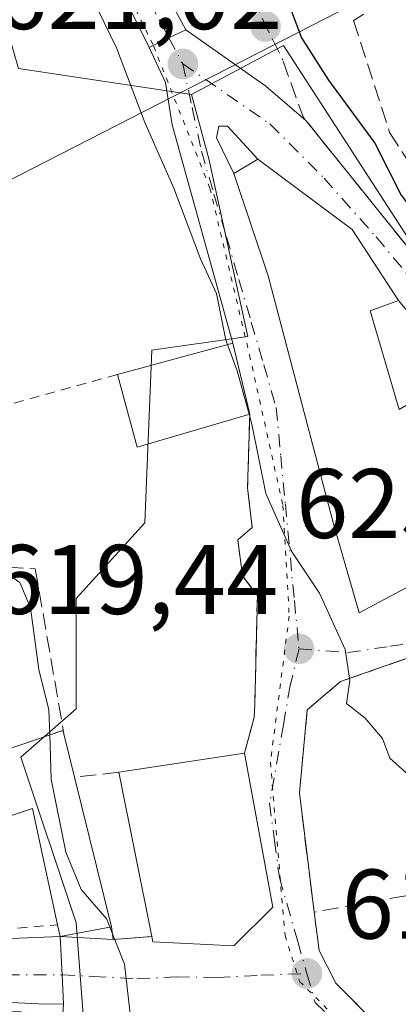
# Model space of a CAD drawing. Units: metres. Extents: x 559773 to 563209, y 4719437 to 4721780.
# Drawn here: x 562529 to 562568, y 4721330 to 4721430 of the extents above; entities that cross this region are included whole.
import ezdxf

# ---------------------------------------------------------------- set-up
doc = ezdxf.new("R2010")
doc.units = ezdxf.units.M
doc.header["$MEASUREMENT"] = 0
for name, pattern in [('DGN Style 2', [1.6480167562047852, 0.988810053722871, -0.6592067024819142]), ('DGN Style 3', [2.307223458686699, 1.648016756204785, -0.6592067024819142]), ('DGN Style 4', [2.6384748266838614, 1.318413404963828, -0.6592067024819142, 0.001648016756204785, -0.6592067024819142]), ('DGN Style 5', [1.1536117293433497, 0.4944050268614355, -0.6592067024819142])]:
    doc.linetypes.add(name, pattern=pattern)
for name, color, linetype, lineweight in [('Alambrada', 7, 'DGN Style 2', 0), ('Curva de nivel maestra', 30, 'Continuous', 30), ('Curva de nivel normal', 30, 'Continuous', 0), ('Edificación Cxs', 1, 'Continuous', 13), ('Muro lineal', 1, 'DGN Style 3', 13), ('Núcleo urbano CxS', 7, 'Continuous', 0), ('Obra de contención lineal', 1, 'DGN Style 3', 13), ('Pastizal CxS', 92, 'Continuous', 0), ('Pista no pavimentada Cxs', 111, 'Continuous', 0), ('Pista no pavimentada eje', 91, 'DGN Style 4', 0), ('Prado CxS', 92, 'Continuous', 0), ('Punto de cota en terreno', 7, 'Continuous', 0), ('Rótulo de punto de cota en terreno', 7, 'Continuous', 0), ('Tendido', 6, 'Continuous', 0), ('Vía pecuaria eje', 92, 'DGN Style 5', 0), ('Vía urbana Cxs', 4, 'Continuous', 0), ('Vía urbana eje', 4, 'DGN Style 4', 0)]:
    doc.layers.add(name, color=color, linetype=linetype, lineweight=lineweight)
doc.styles.add('Style-Arial', font='txt')

# ---------------------------------------------------------------- blocks, each defined once
blk = doc.blocks.new('5PATER')
at = {"layer": 'Prado CxS', "linetype": 'Continuous', "lineweight": 0}
h = blk.add_hatch(color=51, dxfattribs=at)
edge = h.paths.add_edge_path()
edge.add_ellipse((0, 0), major_axis=(-0.1095731443231308, -0.1110710700762829), ratio=0.9994222409660322, start_angle=0, end_angle=360)
blk = doc.blocks.new('*U16')
at = {"layer": 'Vía urbana Cxs', "color": 4, "linetype": 'Continuous', "lineweight": 0}
blk.add_polyline3d([(562533.7533, 4721329.4013, 616.8537000000069), (562533.7981000004, 4721330.3913, 616.0703999999969), (562533.6523000002, 4721333.350099999, 614.4912999999942), (562533.4650999998, 4721337.250299999, 614.7400000000052), (562538.8620999996, 4721336.9231, 617.1119000000035), (562542.7701000003, 4721337.220100001, 620.3225999999995), (562542.8701, 4721336.6801, 619.8761999999988), (562551.1101000002, 4721336.290100001, 619.5310000000027), (562555.0701000001, 4721340.210100001, 619.9055999999982), (562552.1901000004, 4721355.8101, 620.9389999999985), (562553.1564999997, 4721359.451300001, 621.3073000000004), (562553.2226999998, 4721360.774300001, 621.7161000000051), (562553.4873000003, 4721371.820599999, 620.6264999999985), (562551.9659000002, 4721373.805000001, 621.4174000000058), (562551.5028999997, 4721377.443, 623.0185999999958), (562552.9581000004, 4721378.6998, 622.8592000000062), (562552.4951, 4721382.7347, 622.500199999995), (562552.7100999998, 4721390.210100001, 621.7642000000051), (562550.9801000003, 4721397.4001, 621.8047999999981), (562544.8289999999, 4721419.543500001, 620.8105999999971), (562544.1676000003, 4721423.843, 621.3555000000051), (562542.5069000004, 4721427.3839, 622.6947999999975), (562544.5110999999, 4721428.350199999, 623.3830000000017), (562546.2111000001, 4721429.1699, 623.6781999999948), (562554.3540000003, 4721423.4461, 622.8524999999936), (562558.4474999999, 4721419.935799999, 623.7384000000021), (562574.1978000002, 4721400.361199999, 625.6894999999931)], dxfattribs=at)
for points in [[(562585.7301000003, 4721378.690099999, 627.4986999999965), (562572.4501, 4721392.1801, 627.6141000000061), (562574.6601, 4721393.550100001, 626.274900000004), (562567.8000999996, 4721401.720100001, 625.278999999995), (562563.1001000004, 4721408.9301, 625.2936000000045), (562553.5500999996, 4721416.050100001, 622.744399999996), (562550.4513999998, 4721419.4112, 621.7467999999935), (562549.5915000001, 4721419.4112, 621.5791999999929), (562549.3359000003, 4721418.233200001, 621.5552000000025), (562551.1001000004, 4721414.600099999, 622.4216000000015), (562554.5900999998, 4721404.210100001, 624.6919999999955), (562556.1118999999, 4721398.453000001, 626.2024999999994), (562561.2301000003, 4721379.090100001, 625.1708999999975), (562563.8201000001, 4721370.050100001, 621.9953999999998), (562570.5500999996, 4721373.640100001, 625.6863000000012), (562572.6300999997, 4721369.600099999, 626.7069000000047), (562580.2001, 4721373.4101, 627.551099999997)], [(562584.5500999996, 4721372.210100001, 627.1886999999988), (562570.6201, 4721366.130100001, 625.7157000000007), (562561.9401000004, 4721363.0801, 620.1095999999961), (562558.5500999996, 4721360.210100001, 619.8068000000058), (562557.7500999998, 4721351.800100001, 620.1616999999969), (562559.2600999996, 4721339.710100001, 619.2630000000064), (562559.7500999998, 4721335.8101, 618.7081000000035), (562561.4600999998, 4721332.520099999, 618.9170000000013), (562569.1901000004, 4721324.6801, 619.5252000000038), (562574.9801000003, 4721323.170100001, 620.0283000000054), (562583.5800999999, 4721323.4901, 623.9116000000067), (562585.9001000002, 4721323.6501, 626.5078999999969), (562586.0301000001, 4721321.5701, 625.8389000000025), (562598.5500999996, 4721323.0101, 626.5194999999949), (562594.6700999998, 4721346.520099999, 628.9616999999998), (562590.1401000004, 4721356.520099999, 626.2970000000059), (562587.7801000001, 4721364.210100001, 626.5046000000002)]]:
    blk.add_polyline3d(points, close=True, dxfattribs=at)

msp = doc.modelspace()

# ---------------------------------------------------------------- linework, layer by layer
at = {"layer": 'Alambrada', "color": 7, "linetype": 'DGN Style 2', "lineweight": 0, "extrusion": (-0.1216119676833621, -0.03351764079595615, 0.9920116416008706), "elevation": -226047.9649533836, "flags": 128}
msp.add_lwpolyline([(-4402212.41480145, 1782538.154597091), (-4402212.41480145, 1782522.334084506)], dxfattribs=at)
at = {"layer": 'Alambrada', "color": 7, "linetype": 'DGN Style 2', "lineweight": 0, "extrusion": (-0.04608455411770711, -0.9989293196576235, 0.004053171613660488), "elevation": -4742195.9837716, "flags": 128}
msp.add_lwpolyline([(344325.655610204, 19831.97695035002), (344353.9545627518, 19837.94289935512), (344361.0018301067, 19839.12170903803)], dxfattribs=at)
at = {"layer": 'Alambrada', "color": 7, "linetype": 'DGN Style 2', "lineweight": 0}
msp.add_polyline3d([(562504.1401000004, 4721346.7601, 613.9495000000024), (562507.4600999998, 4721346.520099999, 612.950800000006), (562508.9401000004, 4721338.600099999, 611.8625999999931), (562525.8701, 4721337.8101, 613.3552000000054), (562533.2100999998, 4721338.4301, 614.7970999999961)], dxfattribs=at)
at = {"layer": 'Curva de nivel maestra', "color": 30, "linetype": 'Continuous', "lineweight": 30, "elevation": 625, "flags": 128}
msp.add_lwpolyline([(562556.8099999996, 4721431.390100001), (562557.9800000004, 4721428.360099999), (562560.7100000001, 4721424.0801), (562565.4100000003, 4721417.690099999), (562568.0999999996, 4721412.4101), (562573.4199999999, 4721405.360099999), (562577.9199999999, 4721400.9001), (562580.8899999997, 4721396.870100001), (562583.5999999996, 4721387.2301), (562583.0300000003, 4721384.3201), (562583.6399999997, 4721382.5001), (562585.0199999996, 4721381.3201), (562587.79, 4721380.640100001), (562588.7761000004, 4721379.583500001)], dxfattribs=at)
at = {"layer": 'Curva de nivel normal', "color": 30, "linetype": 'Continuous', "lineweight": 0, "flags": 128}
for points, elevation in [([(562537.0076000001, 4721447.6304), (562538.54, 4721443.670100001), (562539.7000000002, 4721438.960100001), (562538.2999999998, 4721434.9001), (562536.7800000003, 4721434.870100001), (562536.7000000002, 4721432.450099999), (562539.2000000002, 4721427.3301), (562542.0499999998, 4721419.7601), (562544.9900000002, 4721413.120100001), (562547.7300000004, 4721405.950099999), (562549.3399999999, 4721402.4301), (562550.29, 4721397.710100001), (562550.4541999997, 4721397.256899999)], 620), ([(562517.8700000001, 4721436.920100001), (562519.1100000005, 4721416.9901), (562521.8700000001, 4721404.2501), (562522.8300000001, 4721397.540100001), (562524, 4721393.2501), (562523.5899999999, 4721389.2401), (562524.0700000003, 4721385.2301), (562525.2800000003, 4721381.130100001), (562526.0899999999, 4721376.9801), (562527.54, 4721374.420100001), (562529.3600000005, 4721373.140100001), (562530.4600000001, 4721370.5701), (562531.2999999998, 4721364.3201), (562532.3099999996, 4721360.2301), (562532.4007000001, 4721357.672)], 615), ([(562550.4541999997, 4721397.256899999), (562551.4199999999, 4721394.590100001), (562552.6454999996, 4721390.191099999)], 620), ([(562552.6454999996, 4721390.191099999), (562552.9299999997, 4721389.170100001), (562554.3499999996, 4721382.170100001), (562556.9600000001, 4721376.3101), (562559.79, 4721372.050100001), (562562.4000000004, 4721366.3301), (562562.8899999997, 4721363.1801), (562562.5300000003, 4721360.870100001), (562564.4100000003, 4721359.4001), (562566.1900000004, 4721357.300100001), (562566.9299999997, 4721355.3101), (562568.8799999999, 4721353.5801), (562570.4299999997, 4721351.4801), (562570.7000000002, 4721349.4101), (562571.2400000002, 4721347.790100001), (562571.7999999998, 4721344.880100001), (562573.4800000004, 4721340.840100001), (562575.1500000004, 4721335.860099999), (562577.9800000004, 4721320.1801), (562578.7723000003, 4721316.883300001)], 620), ([(562532.4007000001, 4721357.672), (562532.5599999996, 4721353.1801), (562534.0300000003, 4721345.800100001), (562535.6100000005, 4721342.0101), (562538.2000000002, 4721338.9901), (562538.5212000003, 4721338.182700001)], 615), ([(562538.5212000003, 4721338.182700001), (562540.0099999999, 4721334.440099999), (562540.7999999998, 4721327.3201), (562541.3299000004, 4721325.3486)], 615)]:
    msp.add_lwpolyline(points, dxfattribs=dict(at, elevation=elevation))
at = {"layer": 'Edificación Cxs', "color": 1, "linetype": 'Continuous', "lineweight": 13, "flags": 128}
for points, elevation in [([(562564.9501, 4721400.6801), (562567.9001000002, 4721390.6801), (562571.7100999998, 4721392.9301), (562572.4501, 4721392.1801), (562585.7301000003, 4721378.690099999), (562580.2001, 4721373.4101), (562572.6300999997, 4721369.600099999), (562570.5500999996, 4721373.640100001), (562563.8201000001, 4721370.050100001), (562561.2301000003, 4721379.090100001), (562554.5900999998, 4721404.210100001), (562551.1001000004, 4721414.600099999), (562553.5500999996, 4721416.050100001), (562563.1001000004, 4721408.9301), (562567.8000999996, 4721401.720100001)], 628.7946999999986), ([(562534.9200999998, 4721353.380100001), (562538.6700999998, 4721338.210100001), (562533.4600999998, 4721337.2501), (562533.2100999998, 4721338.4301), (562530.6700999998, 4721350.210100001), (562528.0301000001, 4721349.3201), (562526.4600999998, 4721355.640100001), (562533.7401000002, 4721358.130100001), (562533.8400999998, 4721357.790100001)], 617.6705999999978), ([(562555.0701000001, 4721340.210100001), (562551.1101000002, 4721336.290100001), (562542.8701, 4721336.6801), (562542.7701000003, 4721337.220100001), (562539.4200999998, 4721353.890100001), (562552.1901000004, 4721355.8101)], 620.9389999999985)]:
    msp.add_lwpolyline(points, close=True, dxfattribs=dict(at, elevation=elevation))
at = {"layer": 'Edificación Cxs', "color": 1, "linetype": 'Continuous', "lineweight": 13, "extrusion": (0.3212392846881576, 0.1172241602142364, 0.9397147536540585), "elevation": 734768.8132669381, "flags": 128}
msp.add_lwpolyline([(4242472.879280593, -2017338.78732982), (4242472.879280594, -2017335.5588757)], dxfattribs=at)
at = {"layer": 'Edificación Cxs', "color": 1, "linetype": 'Continuous', "lineweight": 13, "extrusion": (-0.2557156572905818, -0.0669741194186286, 0.9644293493794894), "elevation": -459464.8401341275, "flags": 128}
msp.add_lwpolyline([(-4424814.822196745, 1678666.122263298), (-4424814.94123253, 1678678.706021379), (-4424807.547515024, 1678678.552431739)], dxfattribs=at)
at = {"layer": 'Edificación Cxs', "color": 1, "linetype": 'Continuous', "lineweight": 13, "extrusion": (-0.1160980256465164, 0.3678032292999089, 0.922627786790285), "elevation": 1671804.9640228, "flags": 128}
msp.add_lwpolyline([(-1957659.681812675, -3997577.789954003), (-1957647.75798556, -3997578.039116842), (-1957648.069208329, -3997586.30919704)], dxfattribs=at)
at = {"layer": 'Edificación Cxs', "color": 1, "linetype": 'Continuous', "lineweight": 13, "extrusion": (-0.04037474387288918, 0.1648635374809642, 0.9854896722271935), "elevation": 756275.524619538, "flags": 128}
msp.add_lwpolyline([(-1669450.98506709, -4387327.754256242), (-1669450.98506709, -4387323.14708531)], dxfattribs=at)
at = {"layer": 'Edificación Cxs', "color": 1, "linetype": 'Continuous', "lineweight": 13, "extrusion": (-0.1240629305266916, -0.01865315790962584, 0.9920990116763185), "elevation": -157244.035783128, "flags": 128}
msp.add_lwpolyline([(-4585237.798479401, 1248399.848956731), (-4585237.798479401, 1248412.865330612)], dxfattribs=at)
at = {"layer": 'Edificación Cxs', "color": 1, "linetype": 'Continuous', "lineweight": 13, "extrusion": (0.01180149114486239, -0.06392474370244519, 0.9978849392336445), "elevation": -294552.8797224222, "flags": 128}
msp.add_lwpolyline([(1410354.04620719, 4531203.604243669), (1410354.04620719, 4531187.707001281)], dxfattribs=at)
at = {"layer": 'Edificación Cxs', "color": 1, "linetype": 'Continuous', "lineweight": 13, "extrusion": (-0.01175857928366043, 0.05851209451496669, 0.9982174465559605), "elevation": 270259.8427386635, "flags": 128}
msp.add_lwpolyline([(-1481718.431078178, -4509872.50455039), (-1481718.431078178, -4509889.538189918)], dxfattribs=at)
at = {"layer": 'Edificación Cxs', "color": 1, "linetype": 'Continuous', "lineweight": 13, "extrusion": (0.003780376517699934, -0.01529288313960213, 0.9998759105402345), "elevation": -69458.91774671366, "flags": 128}
msp.add_lwpolyline([(562528.5641821586, 4720843.222439737), (562532.3150861936, 4720828.050665504)], dxfattribs=at)
at = {"layer": 'Edificación Cxs', "color": 1, "linetype": 'Continuous', "lineweight": 13, "extrusion": (-0.434009486857416, -0.136326922641626, 0.8905339608801153), "elevation": -887242.7910843339, "flags": 128}
msp.add_lwpolyline([(-4335774.26238979, 1738202.061323192), (-4335774.907813703, 1738196.156726578), (-4335776.108501311, 1738196.285980991)], dxfattribs=at)
at = {"layer": 'Edificación Cxs', "color": 1, "linetype": 'Continuous', "lineweight": 13}
for points in [[(562572.4501, 4721392.1801, 627.6141000000061), (562585.7301000003, 4721378.690099999, 627.4986999999965), (562580.2001, 4721373.4101, 627.551099999997), (562572.6300999997, 4721369.600099999, 626.7069000000047), (562570.5500999996, 4721373.640100001, 625.6863000000012), (562563.8201000001, 4721370.050100001, 621.9953999999998), (562561.2301000003, 4721379.090100001, 625.1708999999975), (562554.5900999998, 4721404.210100001, 624.6919999999955), (562551.1001000004, 4721414.600099999, 622.4216000000015), (562553.5500999996, 4721416.050100001, 622.744399999996), (562563.1001000004, 4721408.9301, 625.2936000000045), (562567.8000999996, 4721401.720100001, 625.278999999995)], [(562564.9501, 4721400.6801, 626.3830000000017), (562567.9001000002, 4721390.6801, 628.7946999999986), (562571.7100999998, 4721392.9301, 627.1775000000052), (562572.4501, 4721392.1801, 627.6141000000061)], [(562533.2100999998, 4721338.4301, 614.7970999999961), (562530.6700999998, 4721350.210100001, 616.1465999999928), (562528.0301000001, 4721349.3201, 615.1306999999942), (562526.4600999998, 4721355.640100001, 615.0102999999945), (562533.7401000002, 4721358.130100001, 616.866399999999), (562533.8400999998, 4721357.790100001, 616.8886000000057)], [(562555.0701000001, 4721340.210100001, 619.9055999999982), (562551.1101000002, 4721336.290100001, 619.5310000000027), (562542.8701, 4721336.6801, 619.8761999999988), (562542.7701000003, 4721337.220100001, 620.3225999999995)]]:
    msp.add_polyline3d(points, dxfattribs=at)
msp.add_3dface([(562552.7100999998, 4721390.210100001, 621.8047999999981), (562541.2701000003, 4721386.840100001, 621.8047999999981), (562539.2701000003, 4721394.210100001, 621.8047999999981), (562550.9801000003, 4721397.4001, 621.8047999999981)], dxfattribs=at)
at = {"layer": 'Muro lineal', "color": 1, "linetype": 'DGN Style 3', "lineweight": 13, "extrusion": (-0.3374834685107739, -0.03824812643122105, 0.9405540863270111), "elevation": -369848.2043954827, "flags": 128}
msp.add_lwpolyline([(-4627972.387533767, 1026020.187032995), (-4627972.387533768, 1026015.371990611)], dxfattribs=at)
at = {"layer": 'Muro lineal', "color": 1, "linetype": 'DGN Style 3', "lineweight": 13, "extrusion": (-0.175453877840492, -0.03143725655515581, 0.9839855871154919), "elevation": -246519.8255834477, "flags": 128}
msp.add_lwpolyline([(-4548111.909039819, 1364362.920192126), (-4548111.909039819, 1364341.599901788)], dxfattribs=at)
at = {"layer": 'Muro lineal', "color": 1, "linetype": 'DGN Style 3', "lineweight": 13, "extrusion": (-0.5983920997405048, -0.2722382331296882, 0.7535338342706155), "elevation": -1621482.218136174, "flags": 128}
msp.add_lwpolyline([(-4064541.912635252, 1859510.442944759), (-4064540.661663308, 1859509.967593889), (-4064539.313667784, 1859514.851462803)], dxfattribs=at)
at = {"layer": 'Muro lineal', "color": 1, "linetype": 'DGN Style 3', "lineweight": 13}
for points in [[(562589.8201000001, 4721417.0101, 630.3882000000012), (562589.1901000004, 4721420.840100001, 629.5065999999933), (562587.7801000001, 4721424.840100001, 628.9749000000012), (562586.3501000004, 4721428.520099999, 629.1092000000062), (562584.6201, 4721431.6501, 629.3849000000046), (562582.1401000004, 4721434.130100001, 630.1472000000067), (562576.2600999996, 4721437.7301, 630.6834999999992), (562563.2600999996, 4721430.130100001, 626.5840000000027), (562566.9101, 4721418.7601, 626.3484000000026), (562572.3000999996, 4721410.440099999, 626.4079999999958), (562576.5900999998, 4721411.970100001, 629.4097000000038)], [(562552.7100999998, 4721390.210100001, 621.7642000000051), (562552.4951, 4721382.7347, 622.500199999995), (562552.9581000004, 4721378.6998, 622.8592000000062), (562551.5028999997, 4721377.443, 623.0185999999958), (562551.9659000002, 4721373.805000001, 621.4174000000058), (562553.4873000003, 4721371.820599999, 620.6264999999985), (562553.2226999998, 4721360.774300001, 621.7161000000051), (562553.1564999997, 4721359.451300001, 621.3073000000004), (562552.1901000004, 4721355.8101, 620.9389999999985)], [(562570.6201, 4721366.130100001, 625.7157000000007), (562561.9401000004, 4721363.0801, 620.1095999999961), (562558.5500999996, 4721360.210100001, 619.8068000000058), (562557.7500999998, 4721351.800100001, 620.1616999999969), (562559.2600999996, 4721339.710100001, 619.2630000000064)], [(562559.2600999996, 4721339.710100001, 619.2630000000064), (562559.7500999998, 4721335.8101, 618.7081000000035), (562561.4600999998, 4721332.520099999, 618.9170000000013), (562569.1901000004, 4721324.6801, 619.5252000000038), (562574.9801000003, 4721323.170100001, 620.0283000000054), (562583.5800999999, 4721323.4901, 623.9116000000067)]]:
    msp.add_polyline3d(points, dxfattribs=at)
at = {"layer": 'Núcleo urbano CxS', "color": 7, "linetype": 'Continuous', "lineweight": 0, "extrusion": (-0.2368142729007358, 0.03539003824527077, 0.9709101633742918), "elevation": 34475.12366250102, "flags": 128}
msp.add_lwpolyline([(-4752712.793994786, -137216.4265343191), (-4752712.793994786, -137198.1312376107)], dxfattribs=at)
at = {"layer": 'Núcleo urbano CxS', "color": 7, "linetype": 'Continuous', "lineweight": 0}
for points in [[(562625.2915000003, 4721434.101500001, 641.8114999999962), (562635.3224999999, 4721423.141100001, 640.1634000000049), (562655.7821000004, 4721396.144099999, 642.8325000000041), (562674.5793000003, 4721379.633099999, 643.9119999999966), (562682.1363000004, 4721370.110099999, 647.1303000000044), (562692.6957, 4721362.839500001, 649.4339999999938), (562674.4357000003, 4721353.201300001, 640.3923000000068), (562668.3613, 4721355.867900001, 639.9245999999986), (562658.9732999997, 4721359.988299999, 638.4817999999941), (562651.4282999998, 4721362.6303, 636.9726999999984), (562639.7380999997, 4721375.831700001, 636.6321999999927), (562632.1936999997, 4721392.424900001, 635.8444000000018), (562622.3875000002, 4721412.789899999, 636.3883999999962), (562597.4961000001, 4721403.3607, 629.3634000000021), (562589.9515000005, 4721418.827299999, 628.8154000000068), (562568.5494999997, 4721408.402899999, 624.5286000000051), (562556.1469000002, 4721427.592499999, 623.9162999999971), (562546.7960999999, 4721422.6119, 620.9713000000047), (562529.2281, 4721425.237299999, 616.5905999999959), (562526.1709000003, 4721435.819300001, 616.1855000000069)], [(562536.4757000003, 4721320.4233, 613.9217999999964), (562535.0767000001, 4721338.614499999, 614.213699999993), (562529.4797, 4721355.406099999, 614.6116000000038), (562535.0768999998, 4721360.3037, 616.2608000000037), (562535.0771000005, 4721371.498299999, 616.6968000000053), (562542.0736999996, 4721379.194300001, 616.8684999999969), (562542.7736999998, 4721396.685699999, 617.267200000002), (562552.5339000003, 4721398.0799, 620.2335000000021), (562548.5491000004, 4721416.103499999, 621.0359000000026), (562546.7960999999, 4721422.6119, 620.9713000000047), (562556.1469000002, 4721427.592499999, 623.9162999999971), (562568.5494999997, 4721408.402899999, 624.5286000000051), (562589.9515000005, 4721418.827299999, 628.8154000000068), (562597.4961000001, 4721403.3607, 629.3634000000021), (562622.3875000002, 4721412.789899999, 636.3883999999962), (562632.1936999997, 4721392.424900001, 635.8444000000018), (562639.7380999997, 4721375.831700001, 636.6321999999927)], [(562692.6957, 4721362.839500001, 649.4339999999938), (562674.4357000003, 4721353.201300001, 640.3923000000068), (562668.3613, 4721355.867900001, 639.9245999999986), (562658.9732999997, 4721359.988299999, 638.4817999999941), (562651.4282999998, 4721362.6303, 636.9726999999984), (562639.7380999997, 4721375.831700001, 636.6321999999927), (562632.1936999997, 4721392.424900001, 635.8444000000018), (562622.3875000002, 4721412.789899999, 636.3883999999962), (562597.4961000001, 4721403.3607, 629.3634000000021), (562589.9515000005, 4721418.827299999, 628.8154000000068), (562568.5494999997, 4721408.402899999, 624.5286000000051), (562556.1469000002, 4721427.592499999, 623.9162999999971), (562546.7960999999, 4721422.6119, 620.9713000000047)], [(562692.6957, 4721362.839500001, 649.4339999999938), (562674.4357000003, 4721353.201300001, 640.3923000000068), (562668.3613, 4721355.867900001, 639.9245999999986), (562658.9732999997, 4721359.988299999, 638.4817999999941), (562651.4282999998, 4721362.6303, 636.9726999999984), (562639.7380999997, 4721375.831700001, 636.6321999999927), (562632.1936999997, 4721392.424900001, 635.8444000000018), (562622.3875000002, 4721412.789899999, 636.3883999999962), (562597.4961000001, 4721403.3607, 629.3634000000021), (562589.9515000005, 4721418.827299999, 628.8154000000068), (562568.5494999997, 4721408.402899999, 624.5286000000051), (562556.1469000002, 4721427.592499999, 623.9162999999971), (562546.7960999999, 4721422.6119, 620.9713000000047)], [(562546.7960999999, 4721422.6119, 620.9713000000047), (562548.5491000004, 4721416.103499999, 621.0359000000026), (562552.5339000003, 4721398.0799, 620.2335000000021), (562542.7736999998, 4721396.685699999, 617.267200000002), (562542.0736999996, 4721379.194300001, 616.8684999999969), (562535.0771000005, 4721371.498299999, 616.6968000000053), (562535.0768999998, 4721360.3037, 616.2608000000037), (562529.4797, 4721355.406099999, 614.6116000000038), (562535.0767000001, 4721338.614499999, 614.213699999993), (562536.4757000003, 4721320.4233, 613.9217999999964), (562543.4719000002, 4721306.4301, 614.8491000000067), (562550.4682999998, 4721297.3345, 615.4046999999991), (562558.8640999999, 4721289.638300001, 615.8221999999951), (562564.4612999996, 4721286.139900001, 616.7330999999976), (562577.7544999998, 4721275.644900001, 617.5270000000019), (562591.9923, 4721278.664899999, 619.7394999999962), (562595.0761000002, 4721274.393300001, 619.9743000000017), (562602.1841000002, 4721263.2521, 620.7004000000015), (562598.7439000001, 4721256.754100001, 619.1379000000015), (562610.6376999998, 4721244.1601, 620.806500000006), (562627.4293000001, 4721237.1633, 622.1061000000045), (562636.5247, 4721235.763900001, 622.4689999999973), (562654.7156999996, 4721223.170100001, 622.3487000000023)]]:
    msp.add_polyline3d(points, dxfattribs=at)
at = {"layer": 'Obra de contención lineal', "color": 1, "linetype": 'DGN Style 3', "lineweight": 13, "extrusion": (-0.3531231309171253, -0.1930015985814116, 0.9154531322554457), "elevation": -1109322.989942186, "flags": 128}
msp.add_lwpolyline([(-3873167.642620565, 2525091.365950928), (-3873192.880179965, 2525086.424404175), (-3873198.953329675, 2525087.480502621)], dxfattribs=at)
at = {"layer": 'Obra de contención lineal', "color": 1, "linetype": 'DGN Style 3', "lineweight": 13}
for points in [[(562547.9401000004, 4721470.690099999, 629.9881000000023), (562537.9801000003, 4721466.600099999, 626.1349000000046), (562537.1401000004, 4721464.840100001, 624.829700000002), (562537.5500999996, 4721463.4101, 624.6042000000016), (562556.0601000004, 4721426.130100001, 624.1258999999991)], [(562524.1401000004, 4721390.040100001, 616.4826999999932), (562525.7801000001, 4721374.840100001, 618.0206999999937), (562530.9401000004, 4721374.520099999, 618.3625999999931), (562533.8400999998, 4721357.790100001, 616.8886000000057)]]:
    msp.add_polyline3d(points, dxfattribs=at)
at = {"layer": 'Pastizal CxS', "color": 92, "linetype": 'Continuous', "lineweight": 0, "extrusion": (-0.2368142729007358, 0.03539003824527077, 0.9709101633742918), "elevation": 34475.12366250102, "flags": 128}
msp.add_lwpolyline([(-4752712.793994786, -137216.4265343191), (-4752712.793994786, -137198.1312376107)], dxfattribs=at)
at = {"layer": 'Pastizal CxS', "color": 92, "linetype": 'Continuous', "lineweight": 0}
for points in [[(562529.2281, 4721425.237299999, 616.5905999999959), (562546.7960999999, 4721422.6119, 620.9713000000047), (562548.5491000004, 4721416.103499999, 621.0359000000026), (562552.5339000003, 4721398.0799, 620.2335000000021), (562542.7736999998, 4721396.685699999, 617.267200000002), (562542.0736999996, 4721379.194300001, 616.8684999999969), (562535.0771000005, 4721371.498299999, 616.6968000000053), (562535.0768999998, 4721360.3037, 616.2608000000037), (562529.4797, 4721355.406099999, 614.6116000000038), (562535.0767000001, 4721338.614499999, 614.213699999993), (562536.4757000003, 4721320.4233, 613.9217999999964), (562543.4719000002, 4721306.4301, 614.8491000000067), (562550.4682999998, 4721297.3345, 615.4046999999991), (562558.8640999999, 4721289.638300001, 615.8221999999951), (562564.4612999996, 4721286.139900001, 616.7330999999976), (562577.7544999998, 4721275.644900001, 617.5270000000019), (562591.9923, 4721278.664899999, 619.7394999999962), (562595.0761000002, 4721274.393300001, 619.9743000000017), (562602.1841000002, 4721263.2521, 620.7004000000015)], [(562546.7960999999, 4721422.6119, 620.9713000000047), (562548.5491000004, 4721416.103499999, 621.0359000000026), (562552.5339000003, 4721398.0799, 620.2335000000021), (562542.7736999998, 4721396.685699999, 617.267200000002), (562542.0736999996, 4721379.194300001, 616.8684999999969), (562535.0771000005, 4721371.498299999, 616.6968000000053), (562535.0768999998, 4721360.3037, 616.2608000000037), (562529.4797, 4721355.406099999, 614.6116000000038), (562535.0767000001, 4721338.614499999, 614.213699999993), (562536.4757000003, 4721320.4233, 613.9217999999964), (562543.4719000002, 4721306.4301, 614.8491000000067), (562550.4682999998, 4721297.3345, 615.4046999999991), (562558.8640999999, 4721289.638300001, 615.8221999999951), (562564.4612999996, 4721286.139900001, 616.7330999999976), (562577.7544999998, 4721275.644900001, 617.5270000000019), (562591.9923, 4721278.664899999, 619.7394999999962), (562595.0761000002, 4721274.393300001, 619.9743000000017), (562602.1841000002, 4721263.2521, 620.7004000000015), (562598.7439000001, 4721256.754100001, 619.1379000000015), (562610.6376999998, 4721244.1601, 620.806500000006), (562627.4293000001, 4721237.1633, 622.1061000000045), (562636.5247, 4721235.763900001, 622.4689999999973), (562654.7156999996, 4721223.170100001, 622.3487000000023)]]:
    msp.add_polyline3d(points, dxfattribs=at)
at = {"layer": 'Pista no pavimentada Cxs', "color": 111, "linetype": 'Continuous', "lineweight": 0, "extrusion": (0.8827358151437926, 0.4681733827708138, 0.03988940119075412), "elevation": 2707052.032346223, "flags": 128}
msp.add_lwpolyline([(3907541.360640089, -107446.1846617409), (3907532.238499806, -107442.3780320485), (3907515.451534993, -107444.5213379033)], dxfattribs=at)
at = {"layer": 'Pista no pavimentada Cxs', "color": 111, "linetype": 'Continuous', "lineweight": 0, "extrusion": (-0.4343528728930577, 0.9007427707519189, 0.0002067551777966493), "elevation": 4008449.758426966, "flags": 128}
msp.add_lwpolyline([(-2557475.811632467, -205.0895468760621), (-2557473.924330666, -205.3847468823649), (-2557471.699346777, -206.0729468970784)], dxfattribs=at)
at = {"layer": 'Pista no pavimentada Cxs', "color": 111, "linetype": 'Continuous', "lineweight": 0, "extrusion": (-0.3266141888068844, -0.01999673621534994, 0.9449461901138894), "elevation": -277561.8507067446, "flags": 128}
msp.add_lwpolyline([(-4678136.905761599, 803407.8732503338), (-4678136.905761599, 803407.878445524)], dxfattribs=at)
at = {"layer": 'Pista no pavimentada Cxs', "color": 111, "linetype": 'Continuous', "lineweight": 0, "extrusion": (-0.9988403213173463, -0.048100019672575, 0.002097765038821477), "elevation": -788976.2319773813, "flags": 128}
msp.add_lwpolyline([(-4688814.462356492, 2269.831750240162), (-4688810.557561861, 2269.583049692932), (-4688807.595173618, 2271.162153167454)], dxfattribs=at)
at = {"layer": 'Pista no pavimentada Cxs', "color": 111, "linetype": 'Continuous', "lineweight": 0}
for points in [[(562538.2701000003, 4721443.960100001, 625.8197999999975), (562546.2111000001, 4721429.1699, 623.6781999999948), (562544.5110999999, 4721428.350199999, 623.3830000000017), (562542.5069000004, 4721427.3839, 622.6947999999975), (562535.0701000001, 4721442.370100001, 626.3917999999976)], [(562542.5069000004, 4721427.3839, 622.6947999999975), (562535.0701000001, 4721442.370100001, 626.3917999999976)], [(562344.8227000004, 4721375.7915, 593.5427000000054), (562346.8431000002, 4721374.894300001, 594.1646000000037), (562350.1101000002, 4721374.290100001, 595.3986000000004), (562361.9901000002, 4721373.8101, 597.2305999999953), (562378.3101000004, 4721372.050100001, 597.1181999999973), (562412.9501, 4721368.9301, 600.7991000000038), (562422.4700999996, 4721367.3301, 601.7823999999965), (562429.3101000004, 4721365.4101, 602.4186999999947), (562442.3101000004, 4721360.290100001, 603.7823999999965), (562454.2301000003, 4721355.170100001, 604.9884000000021), (562480.9501, 4721344.770099999, 608.0241999999998), (562492.9501, 4721340.850099999, 609.0258000000031), (562503.5100999996, 4721338.050100001, 610.4176000000007), (562512.1501000002, 4721337.0101, 612.3334999999934), (562524.3101000004, 4721336.850099999, 613.3095999999932), (562533.4600999998, 4721337.2501, 614.7382999999973)], [(562533.7981000004, 4721330.3913, 616.0703999999969), (562531.9901000002, 4721330.370100001, 616.255799999999), (562522.8443, 4721330.8145, 615.0341999999946), (562513.0701000001, 4721331.170100001, 612.0081000000064), (562502.9101, 4721332.450099999, 610.6986999999936), (562493.1101000002, 4721334.290100001, 609.226999999999), (562483.2701000003, 4721337.6501, 608.6913999999961), (562441.1901000004, 4721355.090100001, 603.070000000007), (562428.3101000004, 4721359.2501, 602.4296000000032), (562417.0701000001, 4721361.6501, 600.9529999999941), (562403.1501000002, 4721363.3301, 599.1269999999931), (562382.7100999998, 4721364.450099999, 597.2596000000049), (562364.7901, 4721366.370100001, 595.2929000000004), (562347.2210999997, 4721367.3091, 593.1006999999954), (562345.1649000002, 4721367.010299999, 593.0026999999973)], [(562454.2301000003, 4721355.170100001, 604.9884000000021), (562480.9501, 4721344.770099999, 608.0241999999998), (562492.9501, 4721340.850099999, 609.0258000000031), (562503.5100999996, 4721338.050100001, 610.4176000000007), (562512.1501000002, 4721337.0101, 612.3334999999934), (562524.3101000004, 4721336.850099999, 613.3095999999932), (562533.4650999998, 4721337.250299999, 614.7400000000052), (562533.6523000002, 4721333.350099999, 614.4912999999942), (562533.7981000004, 4721330.3913, 616.0703999999969), (562531.9901000002, 4721330.370100001, 616.255799999999), (562522.8443, 4721330.8145, 615.0341999999946), (562513.0701000001, 4721331.170100001, 612.0081000000064), (562502.9101, 4721332.450099999, 610.6986999999936), (562493.1101000002, 4721334.290100001, 609.226999999999), (562483.2701000003, 4721337.6501, 608.6913999999961), (562441.1901000004, 4721355.090100001, 603.070000000007)]]:
    msp.add_polyline3d(points, dxfattribs=at)
at = {"layer": 'Pista no pavimentada eje', "color": 91, "linetype": 'DGN Style 4', "lineweight": 0}
for points in [[(562544.5110999999, 4721428.350299999, 623.3831000000064), (562541.2500999998, 4721434.4615, 628.5188000000053), (562535.4293000001, 4721445.507900001, 626.2792000000045), (562532.5761000002, 4721451.2161, 621.8589999999967)], [(562471.0405000001, 4721345.720899999, 606.6435999999958), (562474.7805000005, 4721344.230900001, 607.3552999999956), (562478.5204999996, 4721342.730900001, 607.7859000000026), (562482.2605, 4721341.240900001, 608.1333000000013), (562486.0003000004, 4721339.740900001, 608.5859999999957), (562490.6303000003, 4721338.2009, 608.7620000000024), (562495.2503000004, 4721336.660900001, 609.3531999999977), (562499.8702999996, 4721335.111099999, 610.1968999999954), (562504.3415000001, 4721334.4177, 610.6294999999955), (562508.9713000003, 4721333.887700001, 611.1220999999932), (562514.4304999998, 4721333.567299999, 612.235799999995), (562519.2459000006, 4721333.249700001, 613.3202000000019), (562523.4263000004, 4721333.355699999, 613.4845999999961), (562528.0301000001, 4721333.355699999, 613.659599999999), (562533.6523000002, 4721333.350099999, 614.4912999999942)]]:
    msp.add_polyline3d(points, dxfattribs=at)
at = {"layer": 'Tendido', "color": 6, "linetype": 'Continuous', "lineweight": 0}
msp.add_polyline3d([(562415.0300000003, 4721357.970000001, 602.6377000000066), (562443.2300000004, 4721370.439999999, 605.8300000000017), (562602.7148000002, 4721451.9978, 641.672900000005), (562691.5417999999, 4721373.9824, 656.7900999999983), (562687.2600999996, 4721325.7051, 642.6573999999965)], dxfattribs=at)
at = {"layer": 'Vía pecuaria eje', "color": 92, "linetype": 'DGN Style 5', "lineweight": 0}
msp.add_polyline3d([(562531.0184000004, 4721451.9627, 621.3554000000004), (562542.9594000002, 4721427.504000001, 622.6582999999955), (562548.6743999999, 4721413.1107, 621.5412999999971), (562552.6960000005, 4721396.177300001, 622.6858000000066), (562556.0827000003, 4721380.9373, 622.9024000000063), (562556.7176999999, 4721369.718900001, 619.9970999999932), (562554.8126999997, 4721354.9022, 620.4921999999933), (562556.2944, 4721337.333799999, 618.5448000000034), (562557.7761000004, 4721332.677200001, 617.749800000005), (562561.5861000001, 4721328.8672, 619.3524999999936), (562566.4544000002, 4721323.5755, 619.8217000000004), (562571.4437999995, 4721315.8073, 621.071299999996), (562580.0011, 4721293.942100001, 622.5703000000067), (562598.7489, 4721269.0288, 624.2577000000019), (562607.7295000004, 4721259.863700001, 622.1388000000006), (562613.2328000005, 4721256.9003, 622.1677999999956), (562620.6412000004, 4721255.842, 622.4349999999977), (562625.2978999997, 4721253.937000001, 623.133600000001), (562630.3778999997, 4721249.915300001, 624.9018999999971), (562635.8811999997, 4721247.163699999, 626.087400000004), (562640.8706999999, 4721246.327500001, 627.5369000000064)], dxfattribs=at)
at = {"layer": 'Vía urbana Cxs', "color": 4, "linetype": 'Continuous', "lineweight": 0, "extrusion": (-0.4343528728930577, 0.9007427707519189, 0.0002067551777966493), "elevation": 4008449.758426966, "flags": 128}
msp.add_lwpolyline([(-2557475.811632467, -205.0895468760621), (-2557473.924330666, -205.3847468823649), (-2557471.699346777, -206.0729468970784)], dxfattribs=at)
at = {"layer": 'Vía urbana Cxs', "color": 4, "linetype": 'Continuous', "lineweight": 0, "extrusion": (0.5602980204880772, 0.7448309836439344, 0.3623436684159824), "elevation": 3832086.247181079, "flags": 128}
msp.add_lwpolyline([(2388732.964349155, -1489101.0221531), (2388723.01620032, -1489101.908054948), (2388717.634719674, -1489100.957563913)], dxfattribs=at)
at = {"layer": 'Vía urbana Cxs', "color": 4, "linetype": 'Continuous', "lineweight": 0, "extrusion": (-0.0485367124321392, 0.06032181807020444, 0.9969982275866818), "elevation": 258121.7628870636, "flags": 128}
msp.add_lwpolyline([(-3398112.576963949, -3315792.918123261), (-3398112.576963949, -3315767.71804972)], dxfattribs=at)
at = {"layer": 'Vía urbana Cxs', "color": 4, "linetype": 'Continuous', "lineweight": 0, "extrusion": (-0.4429704396652193, -0.2904777272336129, 0.8481744393484145), "elevation": -1620132.601098049, "flags": 128}
msp.add_lwpolyline([(-3639731.988775024, 2595310.873092762), (-3639740.595374438, 2595310.900654647), (-3639751.786277527, 2595306.088273871)], dxfattribs=at)
at = {"layer": 'Vía urbana Cxs', "color": 4, "linetype": 'Continuous', "lineweight": 0, "extrusion": (0.001284297418137022, -0.005337629154896258, 0.9999849300340214), "elevation": -23856.79021388946, "flags": 128}
msp.add_lwpolyline([(562551.4476022526, 4721330.127900506), (562549.7175515366, 4721337.31800293)], dxfattribs=at)
at = {"layer": 'Vía urbana Cxs', "color": 4, "linetype": 'Continuous', "lineweight": 0, "extrusion": (0.01180149114486239, -0.06392474370244519, 0.9978849392336445), "elevation": -294552.8797224222, "flags": 128}
msp.add_lwpolyline([(1410354.04620719, 4531187.707001281), (1410354.04620719, 4531203.604243669)], dxfattribs=at)
at = {"layer": 'Vía urbana Cxs', "color": 4, "linetype": 'Continuous', "lineweight": 0, "extrusion": (-0.9988403213173463, -0.048100019672575, 0.002097765038821477), "elevation": -788976.2319773813, "flags": 128}
msp.add_lwpolyline([(-4688814.462356492, 2269.831750240162), (-4688810.557561861, 2269.583049692932), (-4688807.595173618, 2271.162153167454)], dxfattribs=at)
at = {"layer": 'Vía urbana Cxs', "color": 4, "linetype": 'Continuous', "lineweight": 0, "extrusion": (-0.4009819480137137, 0.02431702048987803, 0.9157631570890055), "elevation": -110193.953717814, "flags": 128}
msp.add_lwpolyline([(-4746730.938263828, 252729.8982270232), (-4746730.938263828, 252735.8026087271)], dxfattribs=at)
at = {"layer": 'Vía urbana Cxs', "color": 4, "linetype": 'Continuous', "lineweight": 0, "extrusion": (-0.6318913688108851, -0.04802245060959302, 0.7735678006870214), "elevation": -581716.2428872434, "flags": 128}
msp.add_lwpolyline([(-4665132.341360738, 711069.0149194167), (-4665132.341360737, 711074.0814041446)], dxfattribs=at)
at = {"layer": 'Vía urbana Cxs', "color": 4, "linetype": 'Continuous', "lineweight": 0, "extrusion": (0.02803210718501756, 0.6194595074986293, 0.7845279596906177), "elevation": 2940925.331110481, "flags": 128}
msp.add_lwpolyline([(-348525.0032868009, -3719796.289933998), (-348525.003286801, -3719797.553130709)], dxfattribs=at)
at = {"layer": 'Vía urbana Cxs', "color": 4, "linetype": 'Continuous', "lineweight": 0}
for points in [[(562550.9801000003, 4721397.4001, 621.8047999999981), (562544.8289999999, 4721419.543500001, 620.8105999999971), (562544.1676000003, 4721423.843, 621.3555000000051), (562542.5069000004, 4721427.3839, 622.6947999999975)], [(562553.5500999996, 4721416.050100001, 622.744399999996), (562550.4513999998, 4721419.4112, 621.7467999999935), (562549.5915000001, 4721419.4112, 621.5791999999929), (562549.3359000003, 4721418.233200001, 621.5552000000025), (562551.1001000004, 4721414.600099999, 622.4216000000015)], [(562551.1001000004, 4721414.600099999, 622.4216000000015), (562554.5900999998, 4721404.210100001, 624.6919999999955), (562556.1118999999, 4721398.453000001, 626.2024999999994), (562561.2301000003, 4721379.090100001, 625.1708999999975), (562563.8201000001, 4721370.050100001, 621.9953999999998), (562570.5500999996, 4721373.640100001, 625.6863000000012), (562572.6300999997, 4721369.600099999, 626.7069000000047), (562580.2001, 4721373.4101, 627.551099999997), (562585.7301000003, 4721378.690099999, 627.4986999999965)], [(562552.1901000004, 4721355.8101, 620.9389999999985), (562553.1564999997, 4721359.451300001, 621.3073000000004), (562553.2226999998, 4721360.774300001, 621.7161000000051), (562553.4873000003, 4721371.820599999, 620.6264999999985), (562551.9659000002, 4721373.805000001, 621.4174000000058), (562551.5028999997, 4721377.443, 623.0185999999958), (562552.9581000004, 4721378.6998, 622.8592000000062), (562552.4951, 4721382.7347, 622.500199999995), (562552.7100999998, 4721390.210100001, 621.7642000000051)], [(562570.6201, 4721366.130100001, 625.7157000000007), (562561.9401000004, 4721363.0801, 620.1095999999961), (562558.5500999996, 4721360.210100001, 619.8068000000058), (562557.7500999998, 4721351.800100001, 620.1616999999969), (562559.2600999996, 4721339.710100001, 619.2630000000064)], [(562542.7701000003, 4721337.220100001, 620.3225999999995), (562542.8701, 4721336.6801, 619.8761999999988), (562551.1101000002, 4721336.290100001, 619.5310000000027), (562555.0701000001, 4721340.210100001, 619.9055999999982)], [(562559.2600999996, 4721339.710100001, 619.2630000000064), (562559.7500999998, 4721335.8101, 618.7081000000035), (562561.4600999998, 4721332.520099999, 618.9170000000013), (562569.1901000004, 4721324.6801, 619.5252000000038), (562574.9801000003, 4721323.170100001, 620.0283000000054), (562583.5800999999, 4721323.4901, 623.9116000000067)]]:
    msp.add_polyline3d(points, dxfattribs=at)
at = {"layer": 'Vía urbana eje', "color": 4, "linetype": 'DGN Style 4', "lineweight": 0, "extrusion": (0.2277049940634915, -0.4266761710572542, 0.8752701758488439), "elevation": -1885881.147231138, "flags": 128}
msp.add_lwpolyline([(2719238.895874432, 3414313.182511757), (2719238.895874432, 3414309.7633993)], dxfattribs=at)
at = {"layer": 'Vía urbana eje', "color": 4, "linetype": 'DGN Style 4', "lineweight": 0}
for points in [[(562545.9200999998, 4721425.710100001, 621.7295000000013), (562546.8701, 4721421.280099999, 621.1223000000027), (562547.8101000004, 4721416.850099999, 621.2167999999947), (562549.0800999999, 4721412.520099999, 621.7563999999984), (562550.3400999998, 4721408.190099999, 621.8981000000058), (562551.6101000002, 4721403.860099999, 622.7667999999976), (562552.8701, 4721399.540100001, 623.342499999999), (562554.1401000004, 4721395.210100001, 624.0267000000022), (562555.4001000002, 4721390.880100001, 624.4572000000044), (562555.8601000002, 4721385.9901, 623.5598000000027), (562556.3300999999, 4721381.090100001, 622.9504000000015), (562557.2500999998, 4721371.300100001, 619.9906000000046), (562557.7200999996, 4721366.4101, 619.6013999999996)], [(562545.9200999998, 4721425.710100001, 621.7295000000013), (562554.7685000002, 4721419.6249, 622.6787999999942), (562560.2586000003, 4721414.1348, 623.9231), (562565.5327000003, 4721408.166400001, 625.1486000000004), (562572.4118999997, 4721399.964299999, 624.8919000000024), (562578.2668000003, 4721393.384099999, 626.1346000000049), (562584.8501000004, 4721382.640100001, 626.590400000001)], [(562557.7200999996, 4721366.4101, 619.6013999999996), (562562.6700999998, 4721366.020099999, 620.470100000006), (562566.9401000004, 4721366.6601, 621.7507999999943), (562571.2100999998, 4721367.290100001, 625.8239999999934), (562574.8300999999, 4721369.0001, 628.1901999999973), (562578.4401000004, 4721370.700099999, 628.686400000006), (562582.0601000004, 4721372.4101, 627.0019999999931), (562585.6801000005, 4721374.110099999, 627.3819999999978)], [(562557.7200999996, 4721366.4101, 619.6013999999996), (562556.8201000001, 4721362.700099999, 619.9375), (562556.1300999997, 4721358.710100001, 620.204899999997), (562554.7301000003, 4721350.7401, 620.7109999999957), (562555.2200999996, 4721346.9801, 620.6799000000028), (562555.7200999996, 4721343.2301, 620.3711000000039), (562557.5800999999, 4721336.7301, 618.1710000000021), (562558.5100999996, 4721333.4901, 618.0769)], [(562533.6523000002, 4721333.350099999, 614.4912999999942), (562536.8142999997, 4721333.195900001, 614.8332999999984), (562541.2593, 4721332.931299999, 616.0834000000032), (562545.2811000004, 4721333.142899999, 617.3090999999986), (562549.4084999999, 4721333.090100001, 617.6394), (562553.8535000002, 4721333.301700001, 617.6009999999952), (562558.5100999996, 4721333.4901, 618.0769)], [(562558.5100999996, 4721333.4901, 618.0769), (562559.3501000004, 4721330.5601, 619.0513999999966), (562567.5701000001, 4721322.4901, 619.4045000000042), (562570.0500999996, 4721318.720100001, 620.3991999999998)]]:
    msp.add_polyline3d(points, dxfattribs=at)

# ---------------------------------------------------------------- block references
at = {"layer": 'Punto de cota en terreno', "color": 7, "linetype": 'Continuous', "lineweight": 0, "xscale": 10, "yscale": 10, "zscale": 10}
for p in [(562554.3200000003, 4721429.51, 623.6999999999971), (562545.9299999997, 4721425.710000001, 621.0200000000041), (562557.7300000004, 4721366.41, 619.4400000000023), (562558.5199999996, 4721333.49, 617.5200000000041)]:
    msp.add_blockref('5PATER', p, dxfattribs=at)
at = {"layer": 'Vía urbana Cxs', "color": 4, "linetype": 'Continuous', "lineweight": 0}
msp.add_blockref('*U16', (0, 0), dxfattribs=at)

# ---------------------------------------------------------------- texts
at = {"layer": 'Rótulo de punto de cota en terreno', "color": 7, "linetype": 'Continuous', "lineweight": 0, "style": 'Style-Arial'}
for s, p in [('621,02', (562526.8772, 4721429.2378)), ('623,99', (562557.4172, 4721377.637800001)), ('619,44', (562526.4466000004, 4721369.937799999)), ('617,52', (562562.0477999998, 4721337.0178))]:
    msp.add_text(s, height=7.000000000000002, dxfattribs=at).set_placement(p)

doc.saveas('drawing.dxf')
